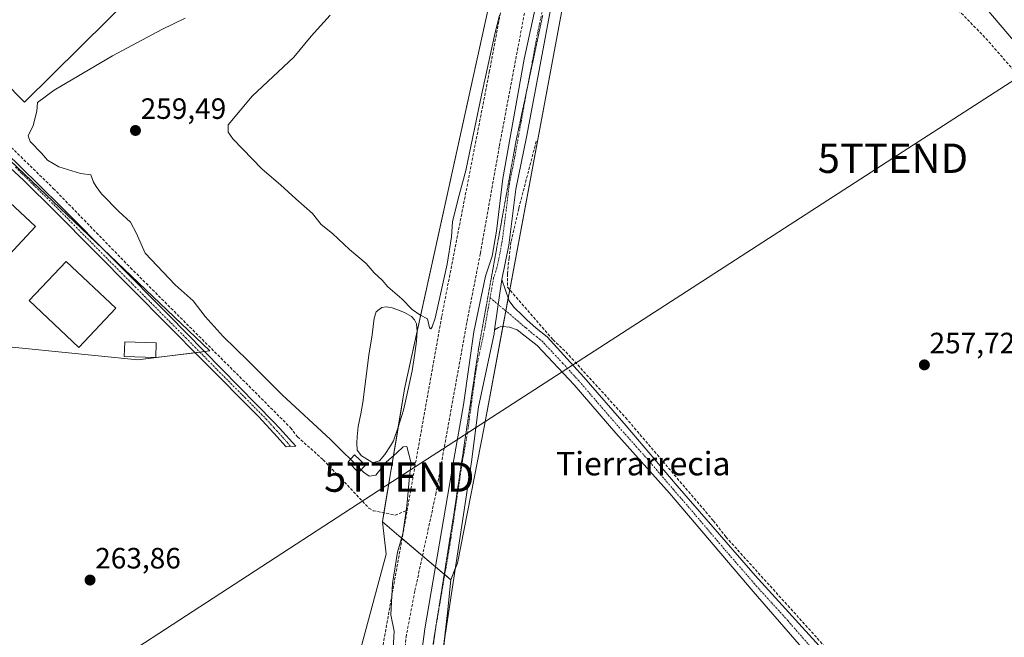
# Model space of a CAD drawing. Units: metres. Extents: x 622501 to 625993, y 4648531 to 4650904.
# Drawn here: x 623446 to 623781, y 4649327 to 4649537 of the extents above; entities that cross this region are included whole.
import ezdxf
from ezdxf.enums import TextEntityAlignment as Align

# ---------------------------------------------------------------- set-up
doc = ezdxf.new("R2010")
doc.units = ezdxf.units.M
doc.header["$MEASUREMENT"] = 0
for name, pattern in [('TRAZO_Y_PUNTO', [1, 0.5, -0.25, 0, -0.25]), ('TRAZOS2', [0.375, 0.25, -0.125]), ('TRAZOSX2', [1.5, 1, -0.5])]:
    doc.linetypes.add(name, pattern=pattern)
doc.layers.get('0').update_dxf_attribs({"lineweight": 5})
for name, color, linetype, lineweight in [('Camino', 19, 'Continuous', 0), ('Camino Cxs', 19, 'Continuous', 0), ('Camino eje', 39, 'TRAZO_Y_PUNTO', 13), ('Carátula', 7, 'Continuous', 5), ('Corriente artificial lineal', 5, 'TRAZOSX2', 13), ('Cultivos herbáceos CxS', 92, 'Continuous', 0), ('Curva de nivel normal', 36, 'Continuous', 0), ('Edificación ligera', 1, 'Continuous', 0), ('Edificación ligera Cxs', 1, 'Continuous', 0), ('Estanque', 2, 'Continuous', 0), ('Estanque Cxs', 2, 'Continuous', 0), ('Núcleo urbano', 19, 'Continuous', 0), ('Núcleo urbano CxS', 19, 'Continuous', 0), ('Pastizal CxS', 92, 'Continuous', 0), ('Pista no pavimentada', 254, 'Continuous', 13), ('Pista no pavimentada Cxs', 254, 'Continuous', 0), ('Pista pavimentada eje', 135, 'TRAZO_Y_PUNTO', 0), ('Punto de cota en terreno', 7, 'Continuous', 0), ('Rótulo de punto de cota en terreno', 19, 'Continuous', 0), ('Senda', 19, 'TRAZOSX2', 0), ('Tendido', 6, 'Continuous', 0), ('Texto cartográfico', 19, 'Continuous', 0), ('Torre de tendido puntual', 7, 'Continuous', 0), ('Vía pecuaria eje', 92, 'TRAZOS2', 0)]:
    doc.layers.add(name, color=color, linetype=linetype, lineweight=lineweight)
doc.styles.add('Arial', font='txt', dxfattribs={"height": 0.2})

# ---------------------------------------------------------------- blocks, each defined once
blk = doc.blocks.new('*U151')
at = {"layer": 'Cultivos herbáceos CxS', "color": 92, "linetype": 'Continuous', "lineweight": 0}
for points in [[(623076.22, 4649895.21, 265.13), (623059.39, 4649868.11, 265.35), (623061.03, 4649866.53, 265.36), (623126.01, 4649803.94, 264.6), (623128.51, 4649805.71, 264.51), (623164.28, 4649835.65, 264.27), (623165.27, 4649835.82, 264.29), (623167.59, 4649836.23, 264.31), (623174.82, 4649836.99, 264.19), (623181.92, 4649830.88, 264.13), (623186.45, 4649825.69, 264.17), (623191.78, 4649821.72, 264.2), (623220.75, 4649795.73, 264.12), (623221.8, 4649794.78, 264.02), (623222.85, 4649795.8, 264.05), (623237.36, 4649809.9, 264.01), (623258.96, 4649830.91, 264.02), (623329.83, 4649783.37, 263.44), (623404.24, 4649723.42, 263.07), (623496.62, 4649658, 262.49), (623587.57, 4649755.5, 260.97), (623590.69, 4649757.58, 260.66), (624069.29, 4649194.66, 256.9)], [(623587.58, 4649300.86, 259.61), (623591.28, 4649335.11, 259.85), (623592.49, 4649346.31, 259.64), (623594.7, 4649352.05, 259.11), (623603.76, 4649398.36, 258.83), (623628.67, 4649531.62, 257.32), (623648.16, 4649636.7, 257.15), (623655.74, 4649659.45, 256.64), (623629.75, 4649689.79, 257.95), (623627.19, 4649686.98, 258.35), (623624.1, 4649683.59, 259.8), (623610.26, 4649564.12, 260.75), (623576.69, 4649411.36, 259.72), (623569.15, 4649366.09, 261.82), (623569.15, 4649366.09, 261.82), (623570.49, 4649355.06, 261.25), (623556.42, 4649303.17, 261.69)]]:
    blk.add_polyline3d(points, dxfattribs=at)
blk.add_polyline3d([(623461.8, 4649470.64, 263.38), (623459.44, 4649472.89, 263.38), (623394.41, 4649534.84, 263.69), (623393.26, 4649535.93, 263.64), (623263.74, 4649399.95, 264.02), (623256.93, 4649392.8, 264.77), (623257.31, 4649392.47, 264.75), (623265.15, 4649385.65, 264.73), (623327.98, 4649331.01, 264.65), (623329.01, 4649330.11, 264.63), (623420.43, 4649427.8, 264.18), (623485.82, 4649421.25, 264.13), (623510.44, 4649424.31, 262.73), (623461.8, 4649470.64, 263.38)], close=True, dxfattribs=at)
blk = doc.blocks.new('5PATER')
at = {"layer": 'Carátula', "linetype": 'Continuous', "lineweight": 5}
h = blk.add_hatch(color=250, dxfattribs=at)
edge = h.paths.add_edge_path()
edge.add_ellipse((0, 0.01), major_axis=(-1.33, -1.34), ratio=0.999422, start_angle=0, end_angle=360)
blk = doc.blocks.new('5TTEND')
blk.add_text('5TTEND', height=10).set_placement((0, 0), align=Align.MIDDLE_CENTER)

msp = doc.modelspace()

# ---------------------------------------------------------------- linework, layer by layer
at = {"layer": 'Camino', "color": 19, "linetype": 'Continuous', "lineweight": 0}
msp.add_polyline3d([(623441.34, 4649491.46, 263.36), (623445.64, 4649487.24, 263.32), (623459.55, 4649473.62, 263.29), (623496.48, 4649436.32, 263.21), (623532.22, 4649400.08, 263.15), (623534.12, 4649397.96, 262.98), (623539.64, 4649391.82, 262.37), (623536.37, 4649391.63, 262.57), (623532.22, 4649396.23, 263.57), (623526.95, 4649402, 263.94), (623507.94, 4649421.14, 263.84), (623484.09, 4649445.16, 263.68), (623457.74, 4649471.8, 263.72), (623447.02, 4649482.29, 263.86), (623407.14, 4649519.39, 263.87)], dxfattribs=at)
at = {"layer": 'Camino Cxs', "color": 19, "linetype": 'Continuous', "lineweight": 0}
msp.add_polyline3d([(623441.34, 4649491.46, 263.36), (623445.64, 4649487.24, 263.32), (623459.55, 4649473.62, 263.29), (623496.48, 4649436.32, 263.21), (623532.22, 4649400.08, 263.15), (623534.12, 4649397.96, 262.98), (623539.64, 4649391.82, 262.37), (623536.37, 4649391.63, 262.57), (623532.22, 4649396.23, 263.57), (623526.95, 4649402, 263.94), (623507.94, 4649421.14, 263.84), (623484.09, 4649445.16, 263.68), (623457.74, 4649471.8, 263.72), (623447.02, 4649482.29, 263.86), (623407.14, 4649519.39, 263.87)], dxfattribs=at)
at = {"layer": 'Camino eje', "color": 39, "linetype": 'TRAZO_Y_PUNTO', "lineweight": 13}
msp.add_polyline3d([(623444.18, 4649486.88, 263.59), (623446.33, 4649484.77, 263.67), (623453.29, 4649477.96, 263.81), (623458.65, 4649472.71, 263.51), (623471.82, 4649459.39, 263.61), (623490.29, 4649440.74, 263.48), (623502.21, 4649428.73, 263.67), (623512.92, 4649417.87, 263.64), (623522.42, 4649408.3, 263.66), (623529.59, 4649401.04, 263.46), (623532.22, 4649398.16, 263.55), (623533.17, 4649397.1, 263.29), (623535.25, 4649394.8, 262.9), (623538.01, 4649391.73, 262.47)], dxfattribs=at)
at = {"layer": 'Corriente artificial lineal', "color": 5, "linetype": 'TRAZOSX2', "lineweight": 13}
for points in [[(623069.1, 4649860.23, 265.14), (623093.13, 4649837.28, 264.74), (623120.43, 4649810.81, 264.62), (623178.75, 4649753.84, 264.26), (623195.38, 4649737.01, 264.24), (623215.89, 4649717.19, 264.14), (623235.07, 4649698.23, 264.13), (623266.31, 4649666.45, 263.96), (623301.06, 4649633.4, 263.67), (623333.42, 4649600.63, 263.65), (623343.19, 4649590.97, 263.56), (623372.72, 4649561.81, 263.27), (623386.56, 4649548.13, 263.01), (623403.15, 4649531.09, 263.02), (623428.78, 4649507.21, 262.8), (623457.08, 4649479.66, 263.29), (623483.35, 4649452.64, 262.49), (623537.88, 4649398.14, 262.02), (623540.25, 4649394.99, 262.13), (623548.99, 4649387.24, 262.03), (623564.58, 4649370.77, 262.17), (623566.05, 4649369.88, 262.14), (623573.46, 4649368.38, 261.22), (623577.55, 4649369.91, 259.81)], [(623577.55, 4649369.91, 259.81), (623589.37, 4649436.1, 259.77), (623605.56, 4649519.29, 259.3), (623614.09, 4649564.78, 260.06), (623615.75, 4649565.92, 259.67)], [(623539.83, 4649229.85, 259.99), (623542.84, 4649231.32, 259.69), (623550.08, 4649236.19, 259.5), (623555.05, 4649242.03, 259.32), (623559.78, 4649252, 259.62), (623567, 4649269.97, 258.7), (623572.76, 4649287.73, 258.6), (623575.25, 4649304.09, 258.62), (623577.19, 4649326.78, 258.43), (623580.23, 4649342.65, 258.72), (623587.32, 4649375.39, 258.15), (623597.98, 4649434.34, 258.12), (623602.51, 4649457.48, 258.33), (623609.01, 4649494.17, 258.62), (623622.41, 4649565.27, 258.78)], [(623621.54, 4649495.69, 257.8), (623615.59, 4649472.8, 257.93), (623612.94, 4649461.29, 258.1), (623612.28, 4649456, 258.3), (623611.75, 4649450.58, 258.41), (623611.75, 4649445.95, 258.6), (623627.28, 4649428.09, 258.64), (623631.63, 4649423.95, 258.26), (623652.01, 4649401.54, 258.12), (623681.85, 4649366.46, 258.41), (623686.11, 4649360.94, 258.52), (623726.12, 4649316.6, 258), (623746.58, 4649292.9, 257.99), (623765.78, 4649272.18, 257.9), (623789.08, 4649245.65, 258), (623805.25, 4649226.45, 258.08), (623824.42, 4649205.15, 258.05), (623840.91, 4649186.06, 257.65)], [(623569.1, 4649322.6, 260.52), (623577.55, 4649369.91, 259.81)]]:
    msp.add_polyline3d(points, dxfattribs=at)
at = {"layer": 'Cultivos herbáceos CxS', "color": 92, "linetype": 'Continuous', "lineweight": 0}
for points in [[(623590.69, 4649757.58, 260.66), (623656.9, 4649679.71, 257.89), (623658.48, 4649677.85, 257.17), (623659.49, 4649676.66, 256.88), (623660.46, 4649675.52, 256.62), (623661.03, 4649674.84, 256.46), (623662.49, 4649673.13, 256.95), (623663.18, 4649672.32, 257.45), (623976.03, 4649304.36, 256.87), (624069.29, 4649194.66, 256.9), (624606.09, 4648567.02, 255.82)], [(623592.49, 4649346.31, 259.64), (623593.96, 4649350.13, 259.28), (623594.7, 4649352.05, 259.11), (623603.76, 4649398.36, 258.83), (623610.16, 4649432.58, 259.09), (623611.16, 4649437.94, 259.16), (623611.98, 4649442.32, 258.85), (623612.5, 4649445.09, 258.6), (623628.67, 4649531.62, 257.32), (623648.16, 4649636.7, 257.15)], [(623610.26, 4649564.12, 260.75), (623581.01, 4649431.03, 259.56), (623576.69, 4649411.36, 259.72), (623574.58, 4649398.71, 259.77), (623569.66, 4649369.15, 262.13), (623569.15, 4649366.09, 261.82)], [(623420.43, 4649427.8, 264.18), (623485.82, 4649421.25, 264.13), (623491.95, 4649422.01, 264.18), (623505.41, 4649423.69, 264.01), (623506.99, 4649423.88, 263.76), (623508.55, 4649424.08, 263.29), (623510.44, 4649424.31, 262.73), (623474.06, 4649458.96, 263.21), (623461.8, 4649470.64, 263.38), (623459.44, 4649472.89, 263.38), (623395.75, 4649533.56, 263.8)], [(623420.43, 4649427.8, 264.18), (623485.82, 4649421.25, 264.13), (623491.95, 4649422.01, 264.18), (623505.41, 4649423.69, 264.01), (623506.99, 4649423.88, 263.76), (623508.55, 4649424.08, 263.29), (623510.44, 4649424.31, 262.73), (623474.06, 4649458.96, 263.21), (623461.8, 4649470.64, 263.38), (623459.44, 4649472.89, 263.38), (623395.75, 4649533.56, 263.8)], [(623569.15, 4649366.09, 261.82), (623570.49, 4649355.06, 261.25), (623556.42, 4649303.18, 261.69), (623539.45, 4649301.24, 261.68), (623506.97, 4649305.11, 261.84), (623499.89, 4649305.11, 262.14), (623499.75, 4649305.11, 262.15), (623494.43, 4649304.46, 262.67), (623494.39, 4649304.45, 262.68), (623494.37, 4649304.42, 262.68), (623491.21, 4649300.01, 263.05), (623472.59, 4649272.28, 263.38), (623469.46, 4649267.85, 263.31), (623446.28, 4649235.05, 263.58)], [(623590.22, 4649325.31, 259.71), (623591.28, 4649335.11, 259.85), (623592.49, 4649346.31, 259.64)]]:
    msp.add_polyline3d(points, dxfattribs=at)
msp.add_polyline3d([(623461.8, 4649470.64, 263.38), (623510.44, 4649424.31, 262.73), (623485.82, 4649421.25, 264.13), (623420.43, 4649427.8, 264.18), (623329.01, 4649330.11, 264.63), (623327.98, 4649331.01, 264.65), (623265.15, 4649385.65, 264.73), (623257.31, 4649392.47, 264.75), (623256.93, 4649392.8, 264.77), (623263.74, 4649399.95, 264.02), (623393.26, 4649535.93, 263.64), (623394.41, 4649534.84, 263.69), (623459.44, 4649472.89, 263.38), (623461.8, 4649470.64, 263.38)], close=True, dxfattribs=at)
at = {"layer": 'Curva de nivel normal', "color": 36, "linetype": 'Continuous', "lineweight": 0}
for points in [[(623551.32, 4649538.66, 260), (623544.9, 4649531.52, 260), (623539.03, 4649524.34, 260), (623524.85, 4649511.02, 260), (623516.62, 4649501.32, 260), (623516.64, 4649498.78, 260), (623518.2, 4649496.57, 260), (623528.21, 4649486.22, 260), (623534.48, 4649480.82, 260), (623539.71, 4649476.06, 260), (623545.37, 4649471.11, 260), (623548.34, 4649467.34, 260), (623552.18, 4649464.3, 260), (623557.98, 4649458.89, 260), (623563.58, 4649454.11, 260), (623566.39, 4649450.87, 260), (623569.04, 4649448.38, 260), (623571.02, 4649446.17, 260), (623575.8, 4649442.03, 260), (623579.26, 4649438.41, 260), (623581.94, 4649436.62, 260), (623584.51, 4649435.19, 260), (623585.17, 4649432.16, 260), (623585.69, 4649431.8, 260), (623586.15, 4649432.53, 260), (623587.14, 4649435.45, 260), (623591.24, 4649453.8, 260), (623592.72, 4649463.12, 260), (623593.01, 4649468.25, 260), (623594.9, 4649476.06, 260), (623597.56, 4649485.7, 260), (623602.86, 4649511.36, 260), (623607.36, 4649531.69, 260), (623609.02, 4649538.69, 260)], [(623572.58, 4649318.68, 260), (623573.12, 4649328.86, 260), (623572.02, 4649334.36, 260), (623572.62, 4649345.03, 260), (623574.33, 4649355.7, 260), (623576.06, 4649362.03, 260), (623577.47, 4649371.36, 260), (623578.37, 4649381.51, 260), (623578.98, 4649386.06, 260), (623578.18, 4649389.09, 260), (623577.49, 4649391.73, 260), (623576.23, 4649391.67, 260), (623574.02, 4649389.56, 260), (623570.4, 4649386.35, 260), (623566.86, 4649381.98, 260), (623564.59, 4649381.61, 260), (623562.71, 4649383.01, 260), (623551.42, 4649394.1, 260), (623534.99, 4649409.34, 260), (623523.38, 4649421.06, 260), (623514.94, 4649429.18, 260), (623508.82, 4649436.07, 260), (623504.7, 4649441.32, 260), (623498.56, 4649446.78, 260), (623488.39, 4649457.61, 260), (623485.25, 4649464.55, 260), (623483.33, 4649468.16, 260), (623479.44, 4649471.78, 260), (623473.5, 4649477.85, 260), (623471.65, 4649480.33, 260), (623470.77, 4649481.78, 260), (623469.91, 4649484.25, 260), (623466.34, 4649484.75, 260), (623458.95, 4649486.94, 260), (623455.13, 4649489.29, 260), (623453.08, 4649491.66, 260), (623449.22, 4649495.62, 260), (623448.48, 4649497.53, 260), (623450.22, 4649501.06, 260), (623451.5, 4649505.97, 260), (623451.73, 4649508.94, 260), (623457.38, 4649513.14, 260), (623477.24, 4649524.85, 260), (623494.02, 4649533.73, 260), (623502.02, 4649537.64, 260)]]:
    msp.add_polyline3d(points, dxfattribs=at)
at = {"layer": 'Edificación ligera', "color": 1, "linetype": 'Continuous', "lineweight": 0}
for points in [[(623542.29, 4649602.99, 261.31), (623447.29, 4649509.05, 260.74), (623418.35, 4649538.3, 261.34), (623505.62, 4649625.41, 261.3), (623542.29, 4649602.99, 261.31)], [(623450.99, 4649466.62, 264.09), (623402.08, 4649414.1, 264.31), (623388.07, 4649427.17, 264.09), (623436.96, 4649479.69, 264.05), (623450.99, 4649466.62, 264.09)], [(623478.4, 4649438.8, 268.41), (623465.81, 4649425.43, 267.74), (623448.82, 4649441.42, 269.86), (623461.41, 4649454.8, 268.33), (623478.4, 4649438.8, 268.41)], [(623492.11, 4649427, 266), (623491.95, 4649422.01, 267.79), (623481.23, 4649422.35, 266.46), (623481.39, 4649427.34, 265.53), (623492.11, 4649427, 266)], [(623563.45, 4649385.43, 259.62), (623561.03, 4649382.9, 261.02), (623557.46, 4649386.48, 260.87), (623559.67, 4649388.9, 259.52), (623563.45, 4649385.43, 259.62)]]:
    msp.add_polyline3d(points, dxfattribs=at)
at = {"layer": 'Edificación ligera Cxs', "color": 1, "linetype": 'Continuous', "lineweight": 0}
for points in [[(623542.29, 4649602.99, 261.31), (623447.29, 4649509.05, 260.74), (623418.35, 4649538.3, 261.34), (623505.62, 4649625.41, 261.3), (623542.29, 4649602.99, 261.31)], [(623450.99, 4649466.62, 264.09), (623402.08, 4649414.1, 264.31), (623388.07, 4649427.17, 264.09), (623436.96, 4649479.69, 264.05), (623450.99, 4649466.62, 264.09)], [(623478.4, 4649438.8, 268.41), (623465.81, 4649425.43, 267.74), (623448.82, 4649441.42, 269.86), (623461.41, 4649454.8, 268.33), (623478.4, 4649438.8, 268.41)], [(623492.11, 4649427, 266), (623491.95, 4649422.01, 267.79), (623481.23, 4649422.35, 266.46), (623481.39, 4649427.34, 265.53), (623492.11, 4649427, 266)], [(623563.45, 4649385.43, 259.62), (623561.03, 4649382.9, 261.02), (623557.46, 4649386.48, 260.87), (623559.67, 4649388.9, 259.52), (623563.45, 4649385.43, 259.62)]]:
    msp.add_polyline3d(points, close=True, dxfattribs=at)
at = {"layer": 'Estanque', "color": 2, "linetype": 'Continuous', "lineweight": 0}
msp.add_polyline3d([(623568.16, 4649386.8, 259.82), (623566.1, 4649386.25, 259.63), (623565.55, 4649386.39, 259.61), (623564.59, 4649387, 259.57), (623562.05, 4649388.58, 259.39), (623560.61, 4649390.5, 259.43), (623560.41, 4649392.9, 259.36), (623560.54, 4649395.1, 259.35), (623560.89, 4649398.52, 259.39), (623561.85, 4649402.84, 259.36), (623562.53, 4649406.69, 259.39), (623563.56, 4649414.78, 259.33), (623564.52, 4649422.8, 259.27), (623565.62, 4649429.8, 259.42), (623566.37, 4649435.42, 259.38), (623567.06, 4649437.61, 259.35), (623568.02, 4649438.44, 259.34), (623568.98, 4649439.05, 259.33), (623570.49, 4649439.33, 259.32), (623571.24, 4649439.19, 259.31), (623572.48, 4649438.99, 259.36), (623574.12, 4649438.37, 259.42), (623576.73, 4649437.41, 259.55), (623579.06, 4649436.04, 259.74), (623580.1, 4649434.87, 259.72), (623580.78, 4649433.57, 259.6), (623581.01, 4649431.03, 259.56), (623580.75, 4649427.56, 259.54), (623580.16, 4649423.42, 259.61), (623579.29, 4649417.56, 259.72), (623577.96, 4649411.28, 259.73), (623576.39, 4649404.15, 259.78), (623574.58, 4649398.71, 259.77), (623572.96, 4649393.72, 259.65), (623571.93, 4649391.94, 259.66), (623569.94, 4649388.99, 259.67), (623568.16, 4649386.8, 259.82)], dxfattribs=at)
at = {"layer": 'Estanque Cxs', "color": 2, "linetype": 'Continuous', "lineweight": 0}
msp.add_polyline3d([(623568.16, 4649386.8, 259.82), (623566.1, 4649386.25, 259.63), (623565.55, 4649386.39, 259.61), (623564.59, 4649387, 259.57), (623562.05, 4649388.58, 259.39), (623560.61, 4649390.5, 259.43), (623560.41, 4649392.9, 259.36), (623560.54, 4649395.1, 259.35), (623560.89, 4649398.52, 259.39), (623561.85, 4649402.84, 259.36), (623562.53, 4649406.69, 259.39), (623563.56, 4649414.78, 259.33), (623564.52, 4649422.8, 259.27), (623565.62, 4649429.8, 259.42), (623566.37, 4649435.42, 259.38), (623567.06, 4649437.61, 259.35), (623568.02, 4649438.44, 259.34), (623568.98, 4649439.05, 259.33), (623570.49, 4649439.33, 259.32), (623571.24, 4649439.19, 259.31), (623572.48, 4649438.99, 259.36), (623574.12, 4649438.37, 259.42), (623576.73, 4649437.41, 259.55), (623579.06, 4649436.04, 259.74), (623580.1, 4649434.87, 259.72), (623580.78, 4649433.57, 259.6), (623581.01, 4649431.03, 259.56), (623580.75, 4649427.56, 259.54), (623580.16, 4649423.42, 259.61), (623579.29, 4649417.56, 259.72), (623577.96, 4649411.28, 259.73), (623576.39, 4649404.15, 259.78), (623574.58, 4649398.71, 259.77), (623572.96, 4649393.72, 259.65), (623571.93, 4649391.94, 259.66), (623569.94, 4649388.99, 259.67), (623568.16, 4649386.8, 259.82)], close=True, dxfattribs=at)
at = {"layer": 'Núcleo urbano', "color": 19, "linetype": 'Continuous', "lineweight": 0}
for points in [[(623590.69, 4649757.58, 260.66), (623656.9, 4649679.71, 257.89), (623658.48, 4649677.85, 257.17), (623659.49, 4649676.66, 256.88), (623660.46, 4649675.52, 256.62), (623661.03, 4649674.84, 256.46), (623662.49, 4649673.13, 256.95), (623663.18, 4649672.32, 257.45), (623976.03, 4649304.36, 256.87), (624069.29, 4649194.66, 256.9), (624606.09, 4648567.02, 255.82)], [(623569.15, 4649366.09, 261.82), (623570.49, 4649355.06, 261.25), (623556.42, 4649303.18, 261.69), (623539.45, 4649301.24, 261.68), (623506.97, 4649305.11, 261.84), (623499.89, 4649305.11, 262.14), (623499.75, 4649305.11, 262.15), (623494.43, 4649304.46, 262.67), (623494.39, 4649304.45, 262.68), (623494.37, 4649304.42, 262.68), (623491.21, 4649300.01, 263.05), (623472.59, 4649272.28, 263.38), (623469.46, 4649267.85, 263.31), (623446.28, 4649235.05, 263.58)], [(623592.49, 4649346.31, 259.64), (623590.39, 4649348.09, 259.84), (623590.21, 4649348.24, 259.83), (623587.21, 4649350.79, 259.53), (623582.8, 4649354.52, 258.71), (623575.85, 4649360.41, 260.01), (623574.74, 4649361.35, 260.36), (623569.15, 4649366.09, 261.82)], [(623590.22, 4649325.31, 259.71), (623591.28, 4649335.11, 259.85), (623592.49, 4649346.31, 259.64)]]:
    msp.add_polyline3d(points, dxfattribs=at)
at = {"layer": 'Núcleo urbano CxS', "color": 19, "linetype": 'Continuous', "lineweight": 0}
for points in [[(624069.29, 4649194.66, 256.9), (623590.69, 4649757.58, 260.66), (623506.2, 4649856.95, 261.45), (623489.11, 4649877.05, 261.67)], [(623556.42, 4649303.17, 261.69), (623570.49, 4649355.06, 261.25), (623569.15, 4649366.09, 261.82), (623574.74, 4649361.35, 260.36), (623592.49, 4649346.31, 259.64), (623592.49, 4649346.31, 259.64), (623591.28, 4649335.11, 259.85), (623587.58, 4649300.86, 259.61)]]:
    msp.add_polyline3d(points, dxfattribs=at)
at = {"layer": 'Pastizal CxS', "color": 92, "linetype": 'Continuous', "lineweight": 0}
msp.add_polyline3d([(623592.49, 4649346.31, 259.64), (623574.74, 4649361.35, 260.36), (623569.15, 4649366.09, 261.82), (623576.69, 4649411.36, 259.72), (623610.26, 4649564.12, 260.75), (623624.1, 4649683.59, 259.8), (623627.19, 4649686.98, 258.35), (623629.75, 4649689.79, 257.95), (623655.74, 4649659.45, 256.64), (623648.16, 4649636.7, 257.15), (623628.67, 4649531.62, 257.32), (623603.76, 4649398.36, 258.83), (623594.7, 4649352.05, 259.11), (623592.49, 4649346.31, 259.64)], close=True, dxfattribs=at)
for points in [[(623592.49, 4649346.31, 259.64), (623593.96, 4649350.13, 259.28), (623594.7, 4649352.05, 259.11), (623603.76, 4649398.36, 258.83), (623610.16, 4649432.58, 259.09), (623611.16, 4649437.94, 259.16), (623611.98, 4649442.32, 258.85), (623612.5, 4649445.09, 258.6), (623628.67, 4649531.62, 257.32), (623648.16, 4649636.7, 257.15)], [(623610.26, 4649564.12, 260.75), (623581.01, 4649431.03, 259.56), (623576.69, 4649411.36, 259.72), (623574.58, 4649398.71, 259.77), (623569.66, 4649369.15, 262.13), (623569.15, 4649366.09, 261.82)], [(623592.49, 4649346.31, 259.64), (623590.39, 4649348.09, 259.84), (623590.21, 4649348.24, 259.83), (623587.21, 4649350.79, 259.53), (623582.8, 4649354.52, 258.71), (623575.85, 4649360.41, 260.01), (623574.74, 4649361.35, 260.36), (623569.15, 4649366.09, 261.82)]]:
    msp.add_polyline3d(points, dxfattribs=at)
at = {"layer": 'Pista no pavimentada', "color": 254, "linetype": 'Continuous', "lineweight": 13}
for points in [[(623663.62, 4649674.13, 257.92), (623661.42, 4649672.2, 256.27), (623655.36, 4649661.57, 256.56), (623654.64, 4649659.44, 256.63), (623654.4, 4649658.72, 256.66), (623652.22, 4649653.96, 256.84), (623646.65, 4649641.32, 257.13), (623644.15, 4649633.01, 257.24), (623643, 4649628.23, 257.36), (623639.49, 4649607.47, 257.48), (623633.44, 4649571.21, 257.76), (623630.34, 4649556.23, 257.69), (623626.69, 4649542.34, 258.1), (623622.91, 4649521.71, 258.05), (623618.22, 4649497.14, 258.38), (623614.61, 4649479.34, 258.14), (623612.18, 4649460.3, 258.21), (623609.78, 4649448.6, 258.66)], [(623581.6, 4649314.12, 260.02), (623583.59, 4649329.6, 259.74), (623593.44, 4649387.3, 259.13), (623596.8, 4649405.96, 259.47), (623600.25, 4649430.83, 258.94), (623604.25, 4649449.78, 259.07), (623606.52, 4649456.54, 258.98), (623608, 4649465.11, 258.07), (623610.14, 4649482.98, 258.28), (623617.47, 4649523.7, 258.41), (623622.56, 4649547.26, 258.53), (623627.07, 4649571.89, 258.36), (623631.83, 4649603.22, 257.98), (623634.4, 4649616.59, 257.87), (623637.32, 4649629.45, 257.7), (623641.93, 4649643.03, 257.67), (623647.58, 4649655.63, 256.61), (623649.61, 4649662.04, 256.54), (623649.5, 4649663.28, 256.55)], [(623609.78, 4649448.6, 258.66), (623607.38, 4649431.45, 259.18)], [(623609.78, 4649448.6, 258.66), (623607.38, 4649431.45, 259.18)], [(623609.78, 4649448.6, 258.66), (623612.33, 4649441.31, 258.86), (623613.92, 4649439.15, 258.71), (623616.95, 4649436.28, 258.61), (623618.36, 4649434.91, 258.76), (623621.55, 4649432.04, 258.82), (623625.22, 4649429.04, 258.83), (623637.76, 4649415.33, 258.52), (623652.11, 4649398.82, 258.64), (623669.57, 4649378.29, 258.42), (623696.11, 4649347.83, 258.26), (623718.99, 4649322.59, 258.58), (623803.63, 4649225.77, 258.27), (623841.04, 4649183.55, 257.77), (623854.75, 4649167.18, 258.09), (623874.44, 4649144.92, 258.01), (623878.18, 4649140.55, 258.06), (623887.66, 4649129.09, 257.98), (623924.6, 4649085.59, 257.99)], [(623607.38, 4649431.45, 259.18), (623607.2, 4649430.12, 259.13), (623601.91, 4649405.25, 259), (623599.45, 4649386.57, 259.12), (623587.5, 4649307.22, 259.76), (623584.6, 4649292.33, 259.52), (623582.99, 4649283.95, 259.87), (623579.78, 4649274.05, 259.8)], [(623714.82, 4649320.01, 258.85), (623695.39, 4649342.31, 258.9), (623666.92, 4649375.82, 258.78), (623648.64, 4649396.29, 258.81), (623634.46, 4649412.77, 258.83), (623621.88, 4649426.18, 258.88), (623617.79, 4649429.33, 258.86), (623615.05, 4649431.45, 258.94), (623612.48, 4649432.34, 259), (623610.06, 4649432.59, 259.09), (623609.31, 4649432.48, 259.13), (623608.64, 4649432.24, 259.15), (623607.38, 4649431.45, 259.18)]]:
    msp.add_polyline3d(points, dxfattribs=at)
at = {"layer": 'Pista no pavimentada Cxs', "color": 254, "linetype": 'Continuous', "lineweight": 0}
for points in [[(623581.6, 4649314.12, 260.02), (623583.59, 4649329.6, 259.74), (623593.44, 4649387.3, 259.13), (623596.8, 4649405.96, 259.47), (623600.25, 4649430.83, 258.94), (623604.25, 4649449.78, 259.07), (623606.52, 4649456.54, 258.98), (623608, 4649465.11, 258.07), (623610.14, 4649482.98, 258.28), (623617.47, 4649523.7, 258.41), (623622.56, 4649547.26, 258.53)], [(623626.69, 4649542.34, 258.1), (623622.91, 4649521.71, 258.05), (623618.22, 4649497.14, 258.38), (623614.61, 4649479.34, 258.14), (623612.18, 4649460.3, 258.21), (623609.78, 4649448.6, 258.66), (623607.38, 4649431.45, 259.18), (623607.2, 4649430.12, 259.13), (623601.91, 4649405.25, 259), (623599.45, 4649386.57, 259.12), (623587.5, 4649307.22, 259.76)], [(623714.82, 4649320.01, 258.85), (623695.39, 4649342.31, 258.9), (623666.92, 4649375.82, 258.78), (623648.64, 4649396.29, 258.81), (623634.46, 4649412.77, 258.83), (623621.88, 4649426.18, 258.88), (623617.79, 4649429.33, 258.86), (623615.05, 4649431.45, 258.94), (623612.48, 4649432.34, 259), (623610.06, 4649432.59, 259.09), (623609.31, 4649432.48, 259.13), (623608.64, 4649432.24, 259.15), (623607.38, 4649431.45, 259.18), (623609.78, 4649448.6, 258.66), (623612.33, 4649441.31, 258.86), (623613.92, 4649439.15, 258.71), (623616.95, 4649436.28, 258.61), (623618.36, 4649434.91, 258.76), (623621.55, 4649432.04, 258.82), (623625.22, 4649429.04, 258.83), (623637.76, 4649415.33, 258.52), (623652.11, 4649398.82, 258.64), (623669.57, 4649378.29, 258.42), (623696.11, 4649347.83, 258.26), (623718.99, 4649322.59, 258.58)]]:
    msp.add_polyline3d(points, dxfattribs=at)
at = {"layer": 'Pista pavimentada eje', "color": 135, "linetype": 'TRAZO_Y_PUNTO', "lineweight": 0}
for points in [[(623624.63, 4649544.8, 258.29), (623622.08, 4649533.02, 258.28), (623620.19, 4649522.71, 258.41), (623617.85, 4649510.42, 258.37), (623614.18, 4649490.06, 258.59), (623612.38, 4649481.16, 258.58), (623611.31, 4649472.23, 258.78), (623610.09, 4649462.71, 258.21), (623609.35, 4649458.42, 258.61), (623608.15, 4649452.57, 258.84), (623607.02, 4649449.19, 259.06), (623605.83, 4649442.42, 259.2)], [(623605.83, 4649442.42, 259.2), (623603.73, 4649430.48, 259.3), (623601.08, 4649418.04, 259.34), (623599.36, 4649405.61, 259.25), (623598.13, 4649396.27, 259.33), (623596.45, 4649386.94, 259.63), (623592.12, 4649358.18, 259.75), (623587.19, 4649329.33, 259.85), (623586.2, 4649321.59, 259.91), (623584.55, 4649310.67, 260.02), (623583.1, 4649303.23, 260.02), (623581.23, 4649290.3, 260.22), (623580.42, 4649286.11, 260.26), (623579.4, 4649282.23, 260.3), (623577.79, 4649277.28, 260.25), (623575.81, 4649271.87, 260.41)], [(623605.83, 4649442.42, 259.2), (623616, 4649433.87, 259), (623616.71, 4649433.18, 259.01), (623618.08, 4649432.12, 258.92), (623619.67, 4649430.69, 258.89), (623621.72, 4649429.11, 258.94), (623623.55, 4649427.61, 258.9), (623624.22, 4649426.88, 258.88), (623630.51, 4649420.17, 258.77), (623636.11, 4649414.05, 258.83), (623643.2, 4649405.81, 258.73), (623650.38, 4649397.56, 258.81), (623659.52, 4649387.32, 258.61), (623668.25, 4649377.06, 258.66), (623673.8, 4649370.69, 258.73), (623686.4, 4649355.86, 258.69), (623694.12, 4649347, 258.61), (623695.75, 4649345.07, 258.67), (623707.19, 4649332.45, 258.68), (623716.91, 4649321.3, 258.77)]]:
    msp.add_polyline3d(points, dxfattribs=at)
at = {"layer": 'Senda', "color": 19, "linetype": 'TRAZOSX2', "lineweight": 0}
msp.add_polyline3d([(623652.29, 4649661.24, 256.57), (623679.67, 4649640.23, 257.46), (623685.28, 4649635.29, 257.33), (623689.98, 4649630.48, 257.35), (623695.13, 4649624.28, 257.21), (623706.91, 4649608.14, 257.77), (623720.61, 4649590.97, 257.26), (623731.67, 4649577.48, 256.75), (623746.24, 4649560.37, 256.5), (623753.72, 4649552.2, 256.52), (623774.68, 4649530.72, 256.49), (623834.36, 4649462.28, 256.79), (623862.48, 4649431.21, 257.01)], dxfattribs=at)
at = {"layer": 'Tendido', "color": 6, "linetype": 'Continuous', "lineweight": 0}
msp.add_polyline3d([(624271.43, 4649831.72, 252.48), (624183.51, 4649774.38, 253.14), (624087.71, 4649712.36, 253.69), (624000.08, 4649655.96, 254.67), (623822.92, 4649541.53, 255.82), (623743, 4649489.91, 257.58), (623574.88, 4649381.32, 261.11), (623406.21, 4649271.62, 263.78), (623248.99, 4649169.38, 262.67), (623075.61, 4649056.62, 263.01), (622964.75, 4648985.37, 264.93), (622798.43, 4648878.63, 266.71), (622627.75, 4648767.73, 267.97), (622538.21, 4648709.95, 270.37)], dxfattribs=at)
at = {"layer": 'Vía pecuaria eje', "color": 92, "linetype": 'TRAZOS2', "lineweight": 0}
msp.add_polyline3d([(623586.3, 4649323.73, 259.89), (623587.02, 4649328.25, 259.86), (623587.17, 4649329.17, 259.85), (623587.26, 4649329.77, 259.85), (623587.74, 4649332.78, 259.84), (623588.47, 4649337.3, 259.85), (623589.19, 4649341.82, 259.84), (623589.91, 4649346.34, 259.83), (623590.63, 4649350.86, 259.78), (623591.35, 4649355.39, 259.78), (623592.07, 4649359.91, 259.74), (623592.8, 4649364.43, 259.66), (623593.52, 4649368.95, 259.6), (623594.22, 4649373.67, 259.52), (623594.93, 4649378.39, 259.55), (623595.63, 4649383.11, 259.52), (623596.34, 4649387.82, 259.6), (623597.05, 4649392.54, 259.49), (623597.75, 4649397.26, 259.37), (623598.46, 4649401.98, 259.31), (623599.16, 4649406.7, 259.28), (623599.87, 4649411.42, 259.18), (623600.57, 4649416.13, 259.23), (623601.28, 4649420.85, 259.39), (623601.99, 4649425.57, 259.37), (623602.83, 4649430.26, 259.33), (623603.68, 4649434.96, 259.3), (623604.53, 4649439.65, 259.16), (623605.37, 4649444.34, 259.15), (623606.22, 4649449.03, 259.14), (623607.07, 4649453.72, 258.93), (623607.91, 4649458.41, 258.79), (623608.76, 4649463.11, 258.14), (623609.61, 4649467.8, 258.4), (623610.45, 4649472.49, 258.58), (623611.3, 4649477.18, 258.71), (623612.15, 4649481.87, 258.61), (623612.99, 4649486.57, 258.57), (623613.84, 4649491.26, 258.59), (623614.69, 4649495.95, 258.57), (623615.7, 4649500.71, 258.56), (623616.71, 4649505.47, 258.56), (623617.72, 4649510.24, 258.38), (623618.64, 4649514.59, 258.34), (623618.73, 4649515, 258.34), (623619.74, 4649519.76, 258.37), (623620.75, 4649524.52, 258.43), (623621.76, 4649529.29, 258.33), (623622.77, 4649534.05, 258.18), (623623.78, 4649538.81, 258.25)], dxfattribs=at)

# ---------------------------------------------------------------- block references
at = {"layer": 'Cultivos herbáceos CxS', "color": 92, "linetype": 'Continuous', "lineweight": 0}
msp.add_blockref('*U151', (0, 0), dxfattribs=at)
at = {"layer": 'Punto de cota en terreno', "linetype": 'Continuous', "lineweight": 0}
for p in [(623485.06, 4649499.37, 259.49), (623753.72, 4649419.53, 257.72), (623469.59, 4649346.24, 263.86)]:
    msp.add_blockref('5PATER', p, dxfattribs=at)
at = {"layer": 'Torre de tendido puntual', "linetype": 'Continuous', "lineweight": 0}
for p in [(623743, 4649489.91, 257.61), (623574.88, 4649381.32, 261.23)]:
    msp.add_blockref('5TTEND', p, dxfattribs=at)

# ---------------------------------------------------------------- texts
at = {"layer": 'Rótulo de punto de cota en terreno', "color": 19, "linetype": 'Continuous', "lineweight": 0, "style": 'Arial'}
for s, p in [('259,49', (623486.82, 4649501.13)), ('257,72', (623755.48, 4649421.29)), ('263,86', (623471.35, 4649348))]:
    msp.add_text(s, height=7, dxfattribs=at).set_placement(p, align=Align.BOTTOM_LEFT)
at = {"layer": 'Texto cartográfico', "color": 19, "linetype": 'Continuous', "lineweight": 0, "style": 'Arial'}
msp.add_text('Tierrarrecia', height=8, dxfattribs=at).set_placement((623657.99, 4649385.91), align=Align.MIDDLE_CENTER)

doc.saveas('drawing.dxf')
